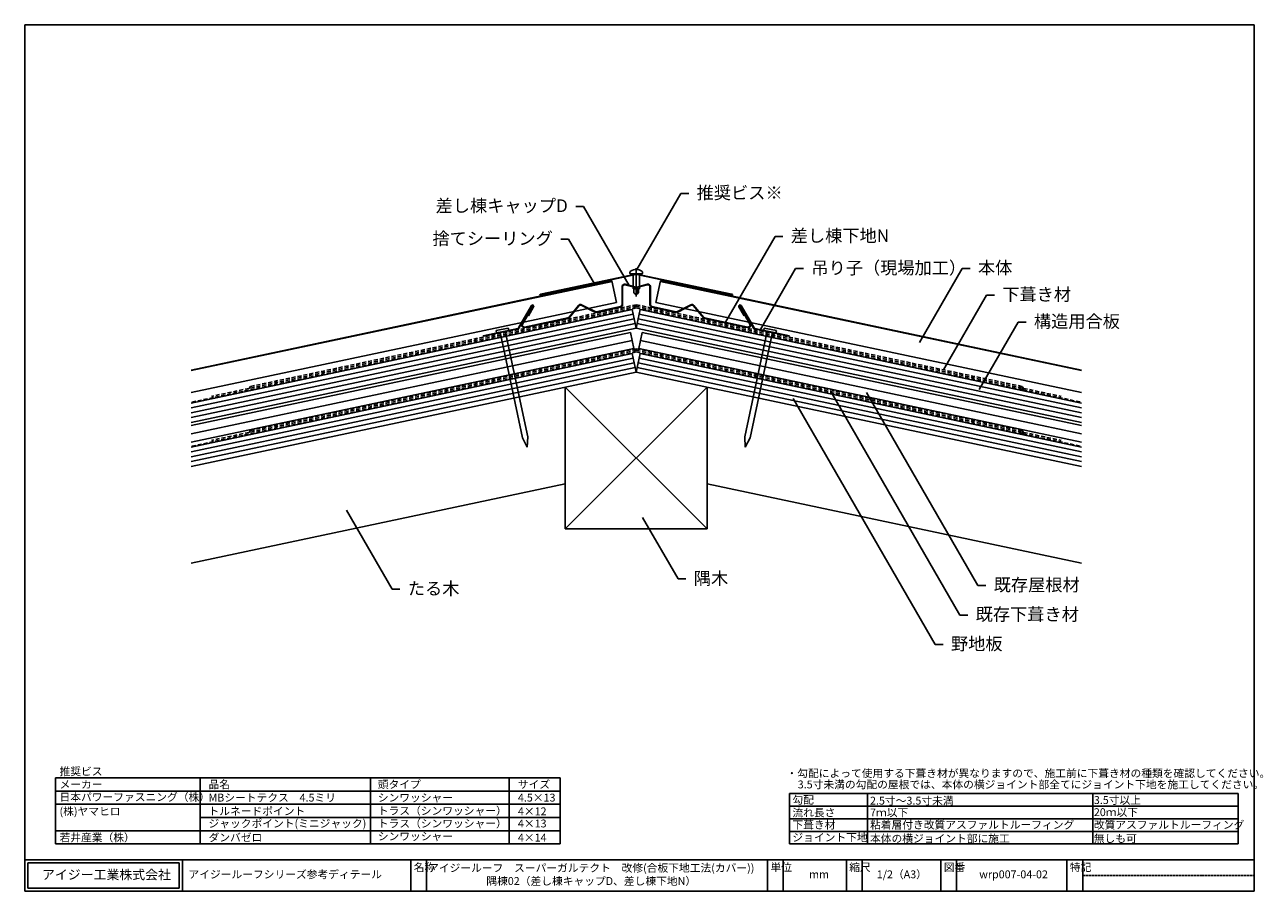
# Model space of a CAD drawing. Units: millimetres. Extents: x 0 to 786, y 0 to 550.
import ezdxf
from ezdxf import colors
from ezdxf.entities.mleader import LeaderData, LeaderLine
from ezdxf.math import Vec2, Vec3

# ---------------------------------------------------------------- set-up
doc = ezdxf.new("R2010")
doc.units = ezdxf.units.MM
doc.header["$LTSCALE"] = 0.2
for name, pattern in [('CENTER', [7, 4, -1, 1, -1]), ('DASHED', [19.05, 12.7, -6.35]), ('DASHED2', [9.525, 6.35, -3.175])]:
    doc.linetypes.add(name, pattern=pattern)
for name, color, linetype in [('1-IG部材', 3, 'Continuous'), ('1-ビス・くぎ', 6, 'Continuous'), ('1-本体', 4, 'Continuous'), ('2-シール材', 9, 'Continuous'), ('2-防水紙', 1, 'DASHED'), ('4-その他部材', 5, 'Continuous'), ('4-下地・躯体', 7, 'Continuous'), ('4-既存部材等', 103, 'Continuous'), ('5-文字', 7, 'Continuous'), ('6-図枠', 7, 'Continuous')]:
    doc.layers.add(name, color=color, linetype=linetype)
doc.styles.add('IG文字', font='MS Gothic.ttf')
doc.styles.add('WAKU', font='MS Gothic.ttf', dxfattribs={"height": 5})

# ---------------------------------------------------------------- blocks, each defined once
blk = doc.blocks.new('_None')

msp = doc.modelspace()

# ---------------------------------------------------------------- hatches: boundary and pattern name
at = {"layer": '2-シール材', "lineweight": 9}
h = msp.add_hatch(dxfattribs=at)
h.set_pattern_fill('ANSI37', color=256, scale=0.5, style=0)
h.set_pattern_definition([(45, (1555.2234, -1723.2705), (-1.122532, 1.122532), []), (135, (1555.2234, -1723.2705), (-1.122532, -1.122532), [])])
h.paths.add_polyline_path([(370.68, 387.07), (370.53, 387.75), (347.74, 382.92), (347.9, 382.23)])
h = msp.add_hatch(dxfattribs=at)
h.set_pattern_fill('ANSI37', color=256, scale=0.5, style=0)
h.set_pattern_definition([(135, (-779.224, -1723.2705), (1.122532, 1.122532), []), (45, (-779.224, -1723.2705), (1.122532, -1.122532), [])])
h.paths.add_polyline_path([(405.32, 387.07), (405.47, 387.75), (428.25, 382.92), (428.1, 382.23)])

# ---------------------------------------------------------------- linework, layer by layer
at = {"layer": '1-IG部材', "color": 32}
for p, q in [((387.58, 391.73), (327.31, 378.94)), ((387.66, 391.38), (327.4, 378.6)), ((388.34, 391.38), (448.6, 378.6)), ((388.41, 391.73), (448.69, 378.94)), ((331.84, 379.18), (327.46, 378.26)), ((331.91, 378.84), (327.53, 377.91)), ((331.84, 379.18), (331.91, 378.84)), ((444.16, 379.18), (444.09, 378.84)), ((444.09, 378.84), (448.47, 377.91)), ((444.16, 379.18), (448.54, 378.26))]:
    msp.add_line(p, q, dxfattribs=at)
at = {"layer": '1-IG部材'}
for p, q in [((387.69, 383.46), (380.95, 385.27)), ((388.31, 383.46), (395.05, 385.27)), ((379, 383.77), (379, 372.25)), ((379.35, 383.77), (379.35, 372.25)), ((380.86, 384.93), (387.6, 383.12)), ((395.14, 384.93), (388.4, 383.12)), ((396.65, 383.77), (396.65, 372.25)), ((397, 383.77), (397, 372.25)), ((351.4, 371.86), (345.36, 364.41)), ((351.67, 371.64), (345.63, 364.19)), ((353.15, 371.95), (361.7, 367.6)), ((361.86, 367.91), (353.31, 372.27)), ((378.05, 371.08), (362.65, 367.81)), ((378.12, 370.74), (362.72, 367.46)), ((397.88, 370.74), (413.28, 367.46)), ((397.95, 371.08), (413.35, 367.81)), ((414.14, 367.91), (422.69, 372.27)), ((422.85, 371.95), (414.3, 367.6)), ((424.33, 371.64), (430.37, 364.19)), ((424.6, 371.86), (430.64, 364.41)), ((315.55, 360.08), (320.56, 368.76)), ((315.85, 359.91), (320.86, 368.59)), ((344.68, 363.99), (317.14, 358.13)), ((344.75, 363.64), (317.21, 357.79)), ((320.56, 368.76), (320.86, 368.59)), ((431.25, 363.64), (458.79, 357.79)), ((431.32, 363.99), (458.86, 358.13)), ((455.44, 368.76), (455.14, 368.59)), ((460.15, 359.91), (455.14, 368.59)), ((460.45, 360.08), (455.44, 368.76))]:
    msp.add_line(p, q, dxfattribs=at)
for centre, radius, start, end in [((380.55, 383.77), 1.55, 75, 180), ((395.45, 383.77), 1.55, 0, 105), ((380.55, 383.77), 1.2, 75, 180), ((388, 384.62), 1.55, 255, 285), ((388, 384.62), 1.2, 255, 285), ((395.45, 383.77), 1.2, 0, 105), ((352.6, 370.89), 1.55, 63, 141), ((352.6, 370.89), 1.2, 63, 141), ((377.8, 372.25), 1.2, 282, 0), ((377.8, 372.25), 1.55, 282, 0), ((398.2, 372.25), 1.55, 180, 258), ((398.2, 372.25), 1.2, 180, 258), ((423.4, 370.89), 1.55, 39, 117), ((423.4, 370.89), 1.2, 39, 117), ((344.43, 365.16), 1.2, 282, 321), ((344.43, 365.16), 1.55, 282, 321), ((362.4, 368.98), 1.55, 243, 282), ((362.4, 368.98), 1.2, 243, 282), ((413.6, 368.98), 1.55, 258, 297), ((413.6, 368.98), 1.2, 258, 297), ((431.57, 365.16), 1.55, 219, 258), ((431.57, 365.16), 1.2, 219, 258), ((316.89, 359.31), 1.55, 150, 282), ((316.89, 359.31), 1.2, 150, 282), ((459.11, 359.31), 1.55, 258, 30), ((459.11, 359.31), 1.2, 258, 30)]:
    msp.add_arc(centre, radius, start, end, dxfattribs=at)
at = {"layer": '1-IG部材', "color": 32}
for centre, radius, start, end in [((388, 389.77), 2, 78.02327, 101.97673), ((388, 389.77), 1.65, 78.02327, 101.97673), ((327.42, 378.43), 0.525, 101.97673, 281.97673), ((327.42, 378.43), 0.175, 101.97673, 281.97673), ((448.58, 378.43), 0.525, 258.02327, 78.02327), ((448.58, 378.43), 0.175, 258.02327, 78.02327)]:
    msp.add_arc(centre, radius, start, end, dxfattribs=at)
at = {"layer": '1-ビス・くぎ', "linetype": 'CENTER'}
msp.add_line((388, 395.49), (388, 377.32), dxfattribs=at)
at = {"layer": '1-ビス・くぎ'}
for p, q in [((384, 392.74), (384, 392.31)), ((384.5, 391.81), (391.5, 391.82)), ((386, 391.81), (386, 382.31)), ((390, 391.82), (390, 382.32)), ((392, 392.75), (392, 392.32)), ((390, 382.32), (386, 382.31)), ((386.56, 382.31), (386.56, 379.82)), ((386.56, 379.82), (387.76, 378.81)), ((387.76, 378.81), (388.24, 378.81)), ((388, 378.81), (389.45, 382.31)), ((389.45, 379.82), (388.24, 378.81)), ((389.45, 382.31), (389.45, 379.82)), ((306.74, 357.49), (299.11, 355.87)), ((299.11, 355.87), (299.42, 354.4)), ((299.42, 354.4), (307.05, 356.02)), ((301.58, 354.86), (315.82, 287.7)), ((304.9, 355.56), (319.15, 288.4)), ((307.05, 356.02), (306.74, 357.49)), ((471.1, 355.56), (456.85, 288.4)), ((474.42, 354.86), (460.18, 287.7)), ((468.95, 356.02), (469.26, 357.49)), ((476.58, 354.4), (468.95, 356.02)), ((469.26, 357.49), (476.89, 355.87)), ((476.89, 355.87), (476.58, 354.4)), ((318.8, 281.84), (315.82, 287.7)), ((318.8, 281.84), (319.15, 288.4)), ((457.2, 281.84), (456.85, 288.4)), ((457.2, 281.84), (460.18, 287.7))]:
    msp.add_line(p, q, dxfattribs=at)
for centre, radius, start, end in [((385, 392.74), 1, 123.1057, 180.04997), ((388, 388.13), 6.5, 56.99423, 123.10571), ((391, 392.75), 1, 0.04997, 56.99423), ((384.5, 392.31), 0.5, 180.04997, 270.04997), ((391.5, 392.32), 0.5, 270.04997, 0.04997)]:
    msp.add_arc(centre, radius, start, end, dxfattribs=at)
at = {"layer": '1-本体'}
for p, q in [((372.59, 387.47), (105.5, 330.81)), ((372.67, 387.13), (105.5, 330.46)), ((372.59, 387.47), (375.5, 373.78)), ((403.4, 387.47), (400.5, 373.78)), ((403.33, 387.13), (670.5, 330.46)), ((403.4, 387.47), (670.5, 330.81)), ((375.5, 373.78), (105.5, 316.5)), ((400.5, 373.78), (670.5, 316.5))]:
    msp.add_line(p, q, dxfattribs=at)
at = {"layer": '2-シール材'}
for p, q in [((347.67, 382.9), (370.53, 387.75)), ((370.68, 387.07), (347.82, 382.22)), ((370.53, 387.75), (370.68, 387.07)), ((405.47, 387.75), (405.32, 387.07)), ((428.1, 382.23), (405.32, 387.07)), ((405.47, 387.75), (428.25, 382.92)), ((347.67, 382.9), (347.82, 382.22)), ((428.25, 382.92), (428.1, 382.23))]:
    msp.add_line(p, q, dxfattribs=at)
at = {"layer": '2-防水紙', "linetype": 'DASHED'}
for p, q in [((388, 370.28), (105.5, 310.35)), ((388, 372.32), (143.09, 320.37)), ((388, 371.3), (143.19, 319.37)), ((388, 372.32), (632.91, 320.37)), ((388, 371.3), (632.81, 319.37)), ((388, 370.28), (632.73, 318.36)), ((388, 342.32), (105.5, 282.4)), ((388, 344.37), (143.09, 292.41)), ((388, 343.35), (143.19, 291.41)), ((388, 344.37), (632.91, 292.41)), ((388, 343.35), (632.81, 291.41)), ((388, 342.32), (632.73, 290.41)), ((142.28, 319.2), (118.42, 314.14)), ((143.09, 320.37), (142.28, 319.2)), ((632.81, 319.37), (633.59, 318.21)), ((632.91, 320.37), (633.72, 319.2)), ((633.59, 318.21), (670.5, 310.38)), ((633.72, 319.2), (657.58, 314.14)), ((142.28, 291.25), (118.42, 286.18)), ((143.09, 292.41), (142.28, 291.25)), ((632.81, 291.41), (633.59, 290.25)), ((632.91, 292.41), (633.72, 291.25)), ((633.72, 291.25), (657.58, 286.18)), ((633.59, 290.25), (670.5, 282.42))]:
    msp.add_line(p, q, dxfattribs=at)
at = {"layer": '4-その他部材'}
for p, q in [((321.5, 371.78), (313.28, 357.56)), ((321.81, 371.61), (313.58, 357.38)), ((319.28, 365.47), (322.57, 371.16)), ((319.59, 365.3), (322.88, 370.99)), ((456.41, 365.3), (453.12, 370.99)), ((456.72, 365.47), (453.43, 371.16)), ((454.19, 371.61), (462.42, 357.38)), ((454.5, 371.78), (462.72, 357.56)), ((319.59, 365.3), (319.28, 365.47)), ((456.41, 365.3), (456.72, 365.47)), ((290.85, 352.58), (312.85, 357.25)), ((312.92, 356.91), (290.93, 352.24)), ((463.08, 356.91), (485.07, 352.24)), ((485.15, 352.58), (463.15, 357.25)), ((290.93, 352.24), (290.85, 352.58)), ((485.07, 352.24), (485.15, 352.58))]:
    msp.add_line(p, q, dxfattribs=at)
for centre, radius, start, end in [((322.19, 371.39), 0.793, 329.95082, 149.95082), ((322.19, 371.39), 0.443, 329.95082, 149.95082), ((453.81, 371.39), 0.793, 30.04918, 210.04918), ((453.81, 371.39), 0.443, 30.04918, 210.04918), ((312.71, 357.88), 0.65, 281.97648, 329.95082), ((312.71, 357.88), 1, 281.97648, 329.95082), ((463.29, 357.88), 1, 210.04918, 258.02352), ((463.29, 357.88), 0.65, 210.04918, 258.02352)]:
    msp.add_arc(centre, radius, start, end, dxfattribs=at)
at = {"layer": '4-下地・躯体'}
for p, q in [((385.51, 369.24), (105.5, 309.84)), ((386.13, 366.3), (105.5, 306.77)), ((386.75, 363.37), (105.5, 303.71)), ((388, 357.5), (385.51, 369.24)), ((388, 357.5), (390.49, 369.24)), ((389.25, 363.37), (670.5, 303.71)), ((389.87, 366.3), (670.5, 306.77)), ((390.49, 369.24), (670.5, 309.84)), ((387.38, 360.43), (105.5, 300.64)), ((388, 357.5), (105.5, 297.57)), ((388, 357.5), (670.5, 297.57)), ((388.62, 360.43), (670.5, 300.64)), ((385.51, 341.28), (105.5, 281.89)), ((386.13, 338.35), (105.5, 278.82)), ((388, 329.55), (385.51, 341.28)), ((388, 329.55), (390.49, 341.28)), ((389.87, 338.35), (670.5, 278.82)), ((390.49, 341.28), (670.5, 281.89)), ((386.75, 335.42), (105.5, 275.75)), ((387.38, 332.48), (105.5, 272.69)), ((388.62, 332.48), (670.5, 272.69)), ((389.25, 335.42), (670.5, 275.75)), ((388, 329.55), (105.5, 269.62)), ((388, 329.55), (670.5, 269.62)), ((343, 320), (343, 230)), ((343, 320), (433, 230)), ((433, 320), (343, 230)), ((433, 230), (433, 320)), ((343, 258.66), (105.5, 208.28)), ((433, 258.66), (670.5, 208.28)), ((343, 230), (433, 230))]:
    msp.add_line(p, q, dxfattribs=at)
at = {"layer": '4-既存部材等'}
for p, q in [((384.3, 354.73), (105.5, 295.58)), ((384.3, 354.73), (386.46, 344.55)), ((391.7, 354.73), (389.54, 344.55)), ((391.7, 354.73), (670.5, 295.58)), ((385.38, 349.64), (105.5, 290.27)), ((390.62, 349.64), (670.5, 290.27)), ((386.46, 344.55), (105.5, 284.95)), ((389.54, 344.55), (670.5, 284.95))]:
    msp.add_line(p, q, dxfattribs=at)
at = {"layer": '5-文字'}
for p, q in [((19.55, 72), (19.55, 30)), ((19.55, 72), (339.67, 72)), ((111.38, 72), (111.38, 30)), ((219.47, 72), (219.47, 30)), ((307.32, 72), (307.32, 30)), ((339.67, 72), (339.67, 30)), ((19.55, 63.6), (339.67, 63.6)), ((19.55, 55.2), (339.67, 55.2)), ((485.24, 62), (485.24, 30)), ((770, 62), (485.24, 62)), ((534.83, 62), (534.83, 30)), ((677.8, 62), (677.8, 30)), ((770, 62), (770, 30)), ((770, 54), (485.24, 54)), ((111.38, 46.8), (339.67, 46.8)), ((770, 46), (485.24, 46)), ((19.55, 38.4), (339.67, 38.4)), ((770, 38), (485.24, 38)), ((19.55, 30), (339.67, 30)), ((770, 30), (485.24, 30))]:
    msp.add_line(p, q, dxfattribs=at)
at = {"layer": '6-図枠'}
for p, q in [((0, 550), (0, 0)), ((780, 550), (0, 550)), ((780, 0), (780, 550)), ((0, 20), (780, 20)), ((0, 20), (0, 0)), ((2, 18), (98, 18)), ((2, 18), (2, 2)), ((98, 18), (98, 2)), ((100, 20), (100, 0)), ((245, 20), (245, 0)), ((255, 20), (255, 0)), ((471.31, 0), (471.31, 20)), ((481.31, 20), (481.31, 0)), ((521.31, 20), (521.31, 0)), ((531.31, 20), (531.31, 0)), ((581.31, 20), (581.31, 0)), ((591.31, 20), (591.31, 0)), ((661.31, 20), (661.31, 0)), ((671.31, 20), (671.31, 0)), ((0, 0), (780, 0)), ((2, 2), (98, 2))]:
    msp.add_line(p, q, dxfattribs=at)
at = {"layer": '6-図枠', "linetype": 'DASHED2', "ltscale": 0.5}
msp.add_line((671.31, 10), (780, 10), dxfattribs=at)

# ---------------------------------------------------------------- texts
at = {"layer": '5-文字', "style": 'WAKU'}
for s, p in [('推奨ビス', (22.05, 73.56)), ('品名', (116.6, 65.33)), ('頭タイプ', (224.01, 65.33)), ('サイズ', (312.89, 65.33)), ('・勾配によって使用する下葺き材が異なりますので、施工前に下葺き材の種類を確認してください。', (483.33, 72.38)), ('3.5寸未満の勾配の屋根では、本体の横ジョイント部全てにジョイント下地を施工してください。', (490.46, 65.29)), ('メーカー', (22.05, 65.33)), ('日本パワーファスニング（株）', (22.05, 57.27)), ('MBシートテクス\u30004.5ミリ', (116.6, 56.92)), ('シンワッシャー', (224.01, 56.92)), ('4.5×13', (312.89, 56.92)), ('勾配', (487.1, 55.52)), ('2.5寸～3.5寸未満', (536.33, 54.98)), ('3.5寸以上', (678.35, 55.37)), ('(株)ヤマヒロ', (22.05, 48.23)), ('トルネードポイント', (116.6, 48.34)), ('トラス（シンワッシャー）', (224.01, 48.57)), ('4×12', (312.89, 48.19)), ('流れ長さ', (487.1, 47.46)), ('7ｍ以下', (536.33, 47.46)), ('20ｍ以下', (678.35, 47.69)), ('ジャックポイント(ミニジャック)', (116.6, 40.51)), ('トラス（シンワッシャー）', (224.01, 40.51)), ('4×13', (312.89, 40.51)), ('下葺き材', (487.1, 39.69)), ('粘着層付き改質アスファルトルーフィング', (536.33, 39.69)), ('改質アスファルトルーフィング', (678.35, 39.69)), ('若井産業（株）', (22.05, 31.62)), ('ダンバゼロ', (116.6, 31.62)), ('シンワッシャー', (224.01, 32.38)), ('4×14', (312.89, 31.54)), ('ジョイント下地', (487.1, 31.69)), ('本体の横ジョイント部に施工', (536.33, 30.98)), ('無しも可', (678.35, 30.98))]:
    msp.add_text(s, height=5, dxfattribs=at).set_placement(p)
at = {"layer": '6-図枠', "style": 'WAKU'}
for s, insert, char_height, width, attachment_point in [('名称', (246.82, 17.73), 5, 10, 1), ('アイジールーフ\u3000スーパーガルテクト\u3000改修(合板下地工法(カバー))\\P隅棟02（差し棟キャップD、差し棟下地N）', (359.43, 10), 5, 249.6078, 5), ('単位', (473.13, 17.73), 5, 10, 1), ('縮尺', (523.13, 17.73), 5, 10, 1), ('図番', (583.13, 17.73), 5, 10, 1), ('特記', (663.13, 17.73), 5, 10, 1), ('アイジー工業株式会社', (10.91, 13.53), 6, 190.5003, 1), ('アイジールーフシリーズ参考ディテール', (103.88, 13.22), 5, 190.5003, 1), ('mm', (497.68, 13.22), 5, 190.5003, 1), ('1/2（A3）', (540.63, 13.22), 5, 190.5003, 1), ('wrp007-04-02', (605.63, 13.22), 5, 190.5003, 1)]:
    msp.add_mtext(s, dxfattribs=dict(at, insert=insert, char_height=char_height, width=width, attachment_point=attachment_point))

# ---------------------------------------------------------------- leaders
at = {"layer": '5-文字'}
ml = msp.add_multileader_mtext('Standard', dxfattribs=at)
ml.set_content('推奨ビス※', color=256, style='IG文字')
ml.set_leader_properties()
ml.set_arrow_properties(name='NONE')
ml.build(insert=Vec2(0, 0))
ml.multileader.update_dxf_attribs({"dogleg_length": 5})
ctx = ml.context
ctx.base_point, ctx.char_height, ctx.landing_gap_size, ctx.plane_origin = Vec3(421.32, 442.86), 8, 5, Vec3(397.98, 411.09)
notes = []
notes.append((ctx, [(0, (1, 1, 0), (416.32, 442.86), (1, 0), 5, [(0, [(388.47, 394.62)], 0, [])])]))
ctx.mtext.insert, ctx.mtext.flow_direction = Vec3(426.32, 447.36), 5
ml = msp.add_multileader_mtext('Standard', dxfattribs=at)
ml.set_content('差し棟キャップD', color=256, style='IG文字')
ml.set_leader_properties()
ml.set_arrow_properties(name='NONE')
ml.build(insert=Vec2(0, 0))
ml.multileader.update_dxf_attribs({"dogleg_length": 5})
ctx = ml.context
ctx.base_point, ctx.char_height, ctx.landing_gap_size, ctx.plane_origin = Vec3(262.63, 434.68), 8, 5, Vec3(391.76, 370.28)
ctx.text_align_type = 2
notes.append((ctx, [(0, (1, 1, 0), (354.58, 434.68), (-1, 0), 5, [(0, [(383.51, 384.58)], 0, [])])]))
ctx.mtext.insert, ctx.mtext.alignment, ctx.mtext.flow_direction = Vec3(344.58, 439.15), 3, 5
ml = msp.add_multileader_mtext('Standard', dxfattribs=at)
ml.set_content('捨てシーリング', color=256, style='IG文字')
ml.set_leader_properties()
ml.set_arrow_properties(name='NONE')
ml.build(insert=Vec2(0, 0))
ml.multileader.update_dxf_attribs({"dogleg_length": 5})
ctx = ml.context
ctx.base_point, ctx.char_height, ctx.landing_gap_size, ctx.plane_origin = Vec3(258.07, 413.87), 8, 5, Vec3(372.95, 365.57)
ctx.text_align_type = 2
notes.append((ctx, [(0, (1, 1, 0), (345.07, 413.87), (-1, 0), 5, [(0, [(361.41, 385.56)], 0, [])])]))
ctx.mtext.insert, ctx.mtext.alignment, ctx.mtext.flow_direction = Vec3(335.07, 418.32), 3, 5
ml = msp.add_multileader_mtext('Standard', dxfattribs=at)
ml.set_content('差し棟下地N', color=256, style='IG文字')
ml.set_leader_properties()
ml.set_arrow_properties(name='NONE')
ml.build(insert=Vec2(0, 0))
ml.multileader.update_dxf_attribs({"dogleg_length": 5})
ctx = ml.context
ctx.base_point, ctx.char_height, ctx.landing_gap_size, ctx.plane_origin = Vec3(481.04, 415.65), 8, 5, Vec3(457.7, 383.88)
notes.append((ctx, [(0, (1, 1, 0), (476.04, 415.65), (1, 0), 5, [(0, [(444.58, 361.17)], 0, [])])]))
ctx.mtext.insert, ctx.mtext.flow_direction = Vec3(486.04, 420.11), 5
ml = msp.add_multileader_mtext('Standard', dxfattribs=at)
ml.set_content('吊り子（現場加工）', color=256, style='IG文字')
ml.set_leader_properties()
ml.set_arrow_properties(name='NONE')
ml.build(insert=Vec2(0, 0))
ml.multileader.update_dxf_attribs({"dogleg_length": 5})
ctx = ml.context
ctx.base_point, ctx.char_height, ctx.landing_gap_size, ctx.plane_origin = Vec3(494.11, 395.21), 8, 5, Vec3(470.77, 363.44)
notes.append((ctx, [(0, (1, 1, 0), (489.11, 395.21), (1, 0), 5, [(0, [(466.75, 356.49)], 0, [])])]))
ctx.mtext.insert, ctx.mtext.flow_direction = Vec3(499.11, 399.71), 5
ml = msp.add_multileader_mtext('Standard', dxfattribs=at)
ml.set_content('本体', color=256, style='IG文字')
ml.set_leader_properties()
ml.set_arrow_properties(name='NONE')
ml.build(insert=Vec2(0, 0))
ml.multileader.update_dxf_attribs({"dogleg_length": 5})
ctx = ml.context
ctx.base_point, ctx.char_height, ctx.landing_gap_size, ctx.plane_origin = Vec3(599.8, 395.27), 8, 5, Vec3(576.46, 363.51)
notes.append((ctx, [(0, (1, 1, 0), (594.8, 395.27), (1, 0), 5, [(0, [(567.7, 348.33)], 0, [])])]))
ctx.mtext.insert, ctx.mtext.flow_direction = Vec3(604.8, 399.74), 5
ml = msp.add_multileader_mtext('Standard', dxfattribs=at)
ml.set_content('下葺き材', color=256, style='IG文字')
ml.set_leader_properties()
ml.set_arrow_properties(name='NONE')
ml.build(insert=Vec2(0, 0))
ml.multileader.update_dxf_attribs({"dogleg_length": 5})
ctx = ml.context
ctx.base_point, ctx.char_height, ctx.landing_gap_size, ctx.plane_origin = Vec3(615.23, 378.32), 8, 5, Vec3(591.89, 346.55)
notes.append((ctx, [(0, (1, 1, 0), (610.23, 378.32), (1, 0), 5, [(0, [(582.9, 330.98)], 0, [])])]))
ctx.mtext.insert, ctx.mtext.flow_direction = Vec3(620.23, 382.82), 5
ml = msp.add_multileader_mtext('Standard', dxfattribs=at)
ml.set_content('構造用合板', color=256, style='IG文字')
ml.set_leader_properties()
ml.set_arrow_properties(name='NONE')
ml.build(insert=Vec2(0, 0))
ml.multileader.update_dxf_attribs({"dogleg_length": 5})
ctx = ml.context
ctx.base_point, ctx.char_height, ctx.landing_gap_size, ctx.plane_origin = Vec3(635.32, 361.23), 8, 5, Vec3(611.97, 329.47)
notes.append((ctx, [(0, (1, 1, 0), (630.32, 361.23), (1, 0), 5, [(0, [(605.58, 318.39)], 0, [])])]))
ctx.mtext.insert, ctx.mtext.flow_direction = Vec3(640.32, 365.74), 5
ml = msp.add_multileader_mtext('Standard', dxfattribs=at)
ml.set_content('既存下葺き材', color=256, style='IG文字')
ml.set_leader_properties()
ml.set_arrow_properties(name='NONE')
ml.build(insert=Vec2(0, 0))
ml.multileader.update_dxf_attribs({"dogleg_length": 5})
ctx = ml.context
ctx.base_point, ctx.char_height, ctx.landing_gap_size, ctx.plane_origin = Vec3(598.39, 175.28), 8, 5, Vec3(527.4, 289.58)
notes.append((ctx, [(0, (1, 1, 0), (593.39, 175.28), (1, 0), 5, [(0, [(511.48, 317.15)], 0, [])])]))
ctx.mtext.insert, ctx.mtext.flow_direction = Vec3(603.39, 179.79), 5
ml = msp.add_multileader_mtext('Standard', dxfattribs=at)
ml.set_content('既存屋根材', color=256, style='IG文字')
ml.set_leader_properties()
ml.set_arrow_properties(name='NONE')
ml.build(insert=Vec2(0, 0))
ml.multileader.update_dxf_attribs({"dogleg_length": 5})
ctx = ml.context
ctx.base_point, ctx.char_height, ctx.landing_gap_size, ctx.plane_origin = Vec3(609.82, 194.03), 8, 5, Vec3(538.83, 308.33)
notes.append((ctx, [(0, (1, 1, 0), (604.82, 194.03), (1, 0), 5, [(0, [(534.03, 316.65)], 0, [])])]))
ctx.mtext.insert, ctx.mtext.flow_direction = Vec3(614.82, 198.49), 5
ml = msp.add_multileader_mtext('Standard', dxfattribs=at)
ml.set_content('野地板', color=256, style='IG文字')
ml.set_leader_properties()
ml.set_arrow_properties(name='NONE')
ml.build(insert=Vec2(0, 0))
ml.multileader.update_dxf_attribs({"dogleg_length": 5})
ctx = ml.context
ctx.base_point, ctx.char_height, ctx.landing_gap_size, ctx.plane_origin = Vec3(582.69, 156.6), 8, 5, Vec3(511.7, 270.9)
notes.append((ctx, [(0, (1, 1, 0), (577.69, 156.6), (1, 0), 5, [(0, [(487.47, 312.86)], 0, [])])]))
ctx.mtext.insert, ctx.mtext.flow_direction = Vec3(587.69, 161.09), 5
ml = msp.add_multileader_mtext('Standard', dxfattribs=at)
ml.set_content('たる木', color=256, style='IG文字')
ml.set_leader_properties()
ml.set_arrow_properties(name='NONE')
ml.build(insert=Vec2(0, 0))
ml.multileader.update_dxf_attribs({"dogleg_length": 5})
ctx = ml.context
ctx.base_point, ctx.char_height, ctx.landing_gap_size, ctx.plane_origin = Vec3(238.07, 191.76), 8, 5, Vec3(206.06, 238.53)
notes.append((ctx, [(0, (1, 1, 0), (233.07, 191.76), (1, 0), 5, [(0, [(204.16, 241.84)], 0, [])])]))
ctx.mtext.insert, ctx.mtext.flow_direction = Vec3(243.07, 196.17), 5
ml = msp.add_multileader_mtext('Standard', dxfattribs=at)
ml.set_content('隅木', color=256, style='IG文字')
ml.set_leader_properties()
ml.set_arrow_properties(name='NONE')
ml.build(insert=Vec2(0, 0))
ml.multileader.update_dxf_attribs({"dogleg_length": 5})
ctx = ml.context
ctx.base_point, ctx.char_height, ctx.landing_gap_size, ctx.plane_origin = Vec3(419.53, 198.22), 8, 5, Vec3(387.52, 244.99)
notes.append((ctx, [(0, (1, 1, 0), (414.53, 198.22), (1, 0), 5, [(0, [(391.99, 237.25)], 0, [])])]))
ctx.mtext.insert, ctx.mtext.flow_direction = Vec3(424.53, 202.64), 5
for ctx, leaders in notes:
    for number, flags, end, landing, length, lines in leaders:
        leader = LeaderData()
        leader.index, (leader.has_last_leader_line, leader.has_dogleg_vector, leader.attachment_direction) = number, flags
        leader.last_leader_point, leader.dogleg_vector, leader.dogleg_length = Vec3(end), Vec3(landing), length
        for number, points, colour, breaks in lines:
            line = LeaderLine()
            line.index, line.vertices, line.color, line.breaks = number, Vec3.list(points), colors.encode_raw_color(colour), breaks
            leader.lines.append(line)
        ctx.leaders.append(leader)

doc.saveas('drawing.dxf')
